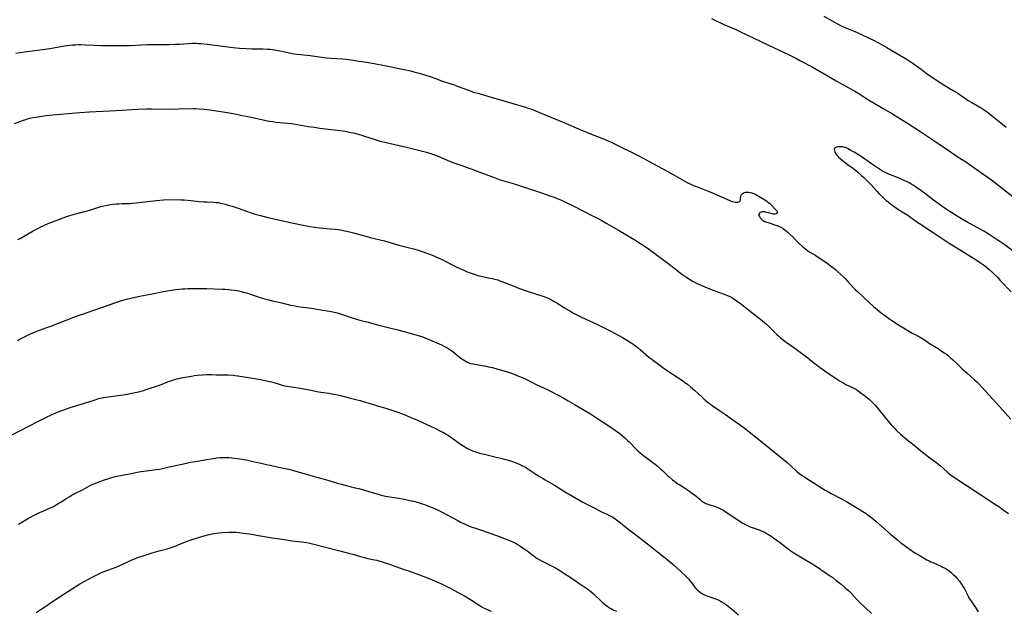
# Model space of a CAD drawing. Units: inches. Extents: x 2024477 to 2029871, y 178630 to 184102.
# Drawn here: x 2025307 to 2025621, y 179137 to 179326 of the extents above; entities that cross this region are included whole.
import ezdxf

# ---------------------------------------------------------------- set-up
doc = ezdxf.new("R2010")
doc.units = ezdxf.units.IN
doc.header["$MEASUREMENT"] = 0
doc.layers.add('c_26_T14S_R17E', color=97, linetype='Continuous')

msp = doc.modelspace()

# ---------------------------------------------------------------- linework, layer by layer
at = {"layer": 'c_26_T14S_R17E'}
for points in [[(2025527.53, 179326.25, 1104), (2025531.55, 179324.4, 1104), (2025535.12, 179322.87, 1104), (2025536.67, 179322.16, 1104), (2025541.11, 179320.04, 1104), (2025545.32, 179317.97, 1104), (2025549.41, 179316.06, 1104), (2025552.41, 179314.63, 1104), (2025554.75, 179313.47, 1104), (2025556.04, 179312.78, 1104), (2025559.69, 179310.8, 1104), (2025567.4, 179306.32, 1104), (2025571.42, 179304.14, 1104), (2025573.38, 179303.03, 1104), (2025574.59, 179302.3, 1104), (2025576.52, 179301.07, 1104), (2025577.77, 179300.31, 1104), (2025580.09, 179298.94, 1104), (2025582.6, 179297.42, 1104), (2025585.35, 179295.82, 1104), (2025588.23, 179294.02, 1104), (2025590.15, 179292.86, 1104), (2025591.98, 179291.72, 1104), (2025593.83, 179290.55, 1104), (2025599.22, 179286.94, 1104), (2025603.47, 179283.99, 1104), (2025606.07, 179282.25, 1104), (2025608.79, 179280.45, 1104), (2025612.4, 179277.99, 1104), (2025613.49, 179277.22, 1104), (2025616.96, 179274.71, 1104), (2025619.04, 179273.17, 1104), (2025620.4, 179272.14, 1104), (2025628.07, 179265.98, 1104)], [(2025563.43, 179327.02, 1102), (2025566.16, 179325.49, 1102), (2025567.81, 179324.59, 1102), (2025569.04, 179323.95, 1102), (2025569.73, 179323.61, 1102), (2025570.51, 179323.25, 1102), (2025571.21, 179322.96, 1102), (2025573.34, 179322.11, 1102), (2025574.14, 179321.77, 1102), (2025579.35, 179319.32, 1102), (2025580.92, 179318.51, 1102), (2025582.12, 179317.86, 1102), (2025583.54, 179317.06, 1102), (2025585.38, 179315.98, 1102), (2025587.75, 179314.57, 1102), (2025589.72, 179313.44, 1102), (2025590.75, 179312.81, 1102), (2025591.24, 179312.49, 1102), (2025592.01, 179311.96, 1102), (2025594.53, 179310.05, 1102), (2025596.17, 179308.87, 1102), (2025598.51, 179307.26, 1102), (2025600.93, 179305.65, 1102), (2025602.1, 179304.89, 1102), (2025603.5, 179304.01, 1102), (2025605.52, 179302.83, 1102), (2025606.23, 179302.4, 1102), (2025606.96, 179301.91, 1102), (2025608.4, 179300.91, 1102), (2025609.6, 179300.09, 1102), (2025610.73, 179299.41, 1102), (2025613.28, 179297.95, 1102), (2025614.05, 179297.49, 1102), (2025615.1, 179296.8, 1102), (2025616.03, 179296.14, 1102), (2025617.35, 179295.11, 1102), (2025620, 179292.91, 1102), (2025621.73, 179291.52, 1102)], [(2025305.45, 179315.25, 1106), (2025306.81, 179315.47, 1106), (2025308.16, 179315.65, 1106), (2025314.81, 179316.49, 1106), (2025316.86, 179316.82, 1106), (2025320.99, 179317.57, 1106), (2025321.74, 179317.68, 1106), (2025322.61, 179317.78, 1106), (2025323.49, 179317.86, 1106), (2025324.47, 179317.92, 1106), (2025325.4, 179317.94, 1106), (2025326.32, 179317.93, 1106), (2025327.57, 179317.89, 1106), (2025330.42, 179317.72, 1106), (2025332.81, 179317.64, 1106), (2025334.95, 179317.62, 1106), (2025339.41, 179317.61, 1106), (2025341.78, 179317.67, 1106), (2025345.59, 179317.89, 1106), (2025347.4, 179317.96, 1106), (2025349.43, 179318, 1106), (2025354.41, 179318, 1106), (2025356.27, 179318.04, 1106), (2025357.68, 179318.11, 1106), (2025360.43, 179318.32, 1106), (2025361.53, 179318.37, 1106), (2025362.99, 179318.36, 1106), (2025363.78, 179318.33, 1106), (2025364.51, 179318.28, 1106), (2025366.49, 179318.07, 1106), (2025374.86, 179317.03, 1106), (2025376.81, 179316.84, 1106), (2025379.09, 179316.68, 1106), (2025380.76, 179316.59, 1106), (2025382.09, 179316.57, 1106), (2025384.42, 179316.59, 1106), (2025385.79, 179316.54, 1106), (2025386.67, 179316.47, 1106), (2025387.37, 179316.39, 1106), (2025388.65, 179316.19, 1106), (2025392.8, 179315.31, 1106), (2025393.62, 179315.15, 1106), (2025395.13, 179314.91, 1106), (2025396.42, 179314.75, 1106), (2025399.38, 179314.44, 1106), (2025403.17, 179313.88, 1106), (2025404.68, 179313.7, 1106), (2025406.07, 179313.57, 1106), (2025409.72, 179313.36, 1106), (2025410.76, 179313.26, 1106), (2025412.37, 179313.07, 1106), (2025414.94, 179312.7, 1106), (2025417.55, 179312.29, 1106), (2025420.41, 179311.81, 1106), (2025422.66, 179311.39, 1106), (2025429.38, 179310.03, 1106), (2025431.47, 179309.54, 1106), (2025432.55, 179309.27, 1106), (2025434.22, 179308.81, 1106), (2025436.3, 179308.2, 1106), (2025437.76, 179307.72, 1106), (2025438.87, 179307.33, 1106), (2025441.39, 179306.39, 1106), (2025444, 179305.57, 1106), (2025445.17, 179305.17, 1106), (2025446.13, 179304.81, 1106), (2025448.99, 179303.68, 1106), (2025450.5, 179303.13, 1106), (2025451.57, 179302.8, 1106), (2025453.37, 179302.28, 1106), (2025456.46, 179301.33, 1106), (2025459.77, 179300.44, 1106), (2025460.9, 179300.12, 1106), (2025464.86, 179298.92, 1106), (2025467.81, 179298.07, 1106), (2025469.07, 179297.66, 1106), (2025469.84, 179297.38, 1106), (2025471.15, 179296.87, 1106), (2025474.44, 179295.48, 1106), (2025480.39, 179293.02, 1106), (2025485.83, 179290.68, 1106), (2025489.44, 179289.25, 1106), (2025492.51, 179288.08, 1106), (2025493.88, 179287.52, 1106), (2025494.56, 179287.22, 1106), (2025495.94, 179286.57, 1106), (2025498.51, 179285.29, 1106), (2025502, 179283.64, 1106), (2025503.14, 179283.07, 1106), (2025504.36, 179282.44, 1106), (2025510.22, 179279.25, 1106), (2025513.87, 179277.29, 1106), (2025515.15, 179276.57, 1106), (2025518.13, 179274.86, 1106), (2025518.82, 179274.47, 1106), (2025520.05, 179273.83, 1106), (2025521.15, 179273.3, 1106), (2025522.14, 179272.87, 1106), (2025523.27, 179272.41, 1106), (2025526.56, 179271.11, 1106), (2025527.88, 179270.57, 1106), (2025529.24, 179269.98, 1106), (2025531.48, 179268.97, 1106), (2025533.61, 179268.08, 1106), (2025534.18, 179267.88, 1106), (2025534.71, 179267.73, 1106), (2025535.12, 179267.64, 1106), (2025535.55, 179267.58, 1106), (2025535.95, 179267.58, 1106), (2025536.36, 179267.67, 1106), (2025536.63, 179267.86, 1106), (2025536.81, 179268.24, 1106), (2025536.89, 179269.12, 1106), (2025536.97, 179269.47, 1106), (2025537.1, 179269.82, 1106), (2025537.25, 179270.06, 1106), (2025537.43, 179270.29, 1106), (2025537.71, 179270.51, 1106), (2025538.03, 179270.67, 1106), (2025538.4, 179270.76, 1106), (2025538.81, 179270.79, 1106), (2025539.16, 179270.79, 1106), (2025539.53, 179270.76, 1106), (2025539.99, 179270.69, 1106), (2025540.46, 179270.57, 1106), (2025541.03, 179270.38, 1106), (2025541.58, 179270.14, 1106), (2025542.11, 179269.87, 1106), (2025542.82, 179269.46, 1106), (2025544.06, 179268.69, 1106), (2025545.11, 179268, 1106), (2025545.62, 179267.63, 1106), (2025546.07, 179267.28, 1106), (2025546.47, 179266.93, 1106), (2025546.77, 179266.63, 1106), (2025547.68, 179265.6, 1106), (2025548.34, 179264.92, 1106), (2025548.59, 179264.57, 1106), (2025548.64, 179264.18, 1106), (2025548.19, 179263.85, 1106), (2025547.76, 179263.81, 1106), (2025547.43, 179263.83, 1106), (2025547.08, 179263.88, 1106), (2025546.49, 179264, 1106), (2025545.22, 179264.35, 1106), (2025544.58, 179264.48, 1106), (2025544.17, 179264.51, 1106), (2025543.79, 179264.49, 1106), (2025543.46, 179264.43, 1106), (2025543.17, 179264.32, 1106), (2025542.86, 179264.08, 1106), (2025542.7, 179263.77, 1106), (2025542.72, 179263.4, 1106), (2025542.89, 179263, 1106), (2025543.13, 179262.62, 1106), (2025543.47, 179262.25, 1106), (2025543.79, 179261.98, 1106), (2025544.05, 179261.8, 1106), (2025544.63, 179261.49, 1106), (2025545.26, 179261.22, 1106), (2025546.32, 179260.86, 1106), (2025547.73, 179260.41, 1106), (2025548.51, 179260.14, 1106), (2025549.02, 179259.94, 1106), (2025549.74, 179259.59, 1106), (2025550.44, 179259.18, 1106), (2025550.99, 179258.81, 1106), (2025551.51, 179258.4, 1106), (2025552.02, 179257.98, 1106), (2025552.61, 179257.44, 1106), (2025553.54, 179256.5, 1106), (2025554.5, 179255.48, 1106), (2025555.56, 179254.44, 1106), (2025556.63, 179253.48, 1106), (2025557.71, 179252.57, 1106), (2025558.27, 179252.15, 1106), (2025559.03, 179251.65, 1106), (2025560.85, 179250.53, 1106), (2025563.89, 179248.56, 1106), (2025564.98, 179247.79, 1106), (2025565.6, 179247.33, 1106), (2025566.66, 179246.5, 1106), (2025567.31, 179245.97, 1106), (2025567.82, 179245.52, 1106), (2025568.83, 179244.6, 1106), (2025569.71, 179243.77, 1106), (2025570.24, 179243.23, 1106), (2025571.04, 179242.37, 1106), (2025572.85, 179240.37, 1106), (2025573.59, 179239.61, 1106), (2025574.17, 179239.05, 1106), (2025576.18, 179237.17, 1106), (2025579.36, 179234.26, 1106), (2025580.54, 179233.26, 1106), (2025581.77, 179232.28, 1106), (2025583.23, 179231.18, 1106), (2025584.51, 179230.27, 1106), (2025585.48, 179229.6, 1106), (2025586.94, 179228.65, 1106), (2025588.39, 179227.75, 1106), (2025590.82, 179226.29, 1106), (2025591.63, 179225.81, 1106), (2025592.38, 179225.42, 1106), (2025593.56, 179224.84, 1106), (2025594.17, 179224.52, 1106), (2025594.72, 179224.19, 1106), (2025595.25, 179223.84, 1106), (2025597.47, 179222.31, 1106), (2025598.11, 179221.92, 1106), (2025599.92, 179220.84, 1106), (2025600.81, 179220.27, 1106), (2025601.93, 179219.5, 1106), (2025602.6, 179219.02, 1106), (2025603.24, 179218.51, 1106), (2025603.91, 179217.94, 1106), (2025604.57, 179217.35, 1106), (2025606.1, 179215.88, 1106), (2025607.67, 179214.43, 1106), (2025609.21, 179212.97, 1106), (2025611.54, 179210.89, 1106), (2025612.28, 179210.19, 1106), (2025612.91, 179209.57, 1106), (2025613.82, 179208.62, 1106), (2025615.27, 179207.01, 1106), (2025617.3, 179204.83, 1106), (2025619.56, 179202.32, 1106), (2025623.14, 179198.25, 1106)], [(2025304.95, 179292.76, 1108), (2025307.51, 179293.71, 1108), (2025308.6, 179294.07, 1108), (2025309.19, 179294.23, 1108), (2025309.89, 179294.41, 1108), (2025310.83, 179294.62, 1108), (2025312.41, 179294.91, 1108), (2025314.32, 179295.21, 1108), (2025316.08, 179295.42, 1108), (2025323.35, 179296.09, 1108), (2025325.89, 179296.29, 1108), (2025328.96, 179296.48, 1108), (2025335.43, 179296.84, 1108), (2025339.4, 179297.02, 1108), (2025342.42, 179297.24, 1108), (2025344.34, 179297.34, 1108), (2025347.23, 179297.43, 1108), (2025348.77, 179297.45, 1108), (2025356.48, 179297.37, 1108), (2025357.4, 179297.38, 1108), (2025362.13, 179297.5, 1108), (2025362.84, 179297.5, 1108), (2025363.92, 179297.46, 1108), (2025365.56, 179297.31, 1108), (2025367.47, 179297.08, 1108), (2025369.4, 179296.81, 1108), (2025371.64, 179296.44, 1108), (2025374.83, 179295.9, 1108), (2025376.79, 179295.52, 1108), (2025380.04, 179294.83, 1108), (2025384.42, 179293.88, 1108), (2025385.72, 179293.62, 1108), (2025386.58, 179293.47, 1108), (2025387.44, 179293.34, 1108), (2025388.5, 179293.21, 1108), (2025392.22, 179292.84, 1108), (2025393.39, 179292.7, 1108), (2025394.11, 179292.6, 1108), (2025398.79, 179291.83, 1108), (2025400.67, 179291.54, 1108), (2025402.48, 179291.29, 1108), (2025407.13, 179290.73, 1108), (2025409.85, 179290.37, 1108), (2025410.59, 179290.26, 1108), (2025411.96, 179290.01, 1108), (2025413.73, 179289.63, 1108), (2025414.36, 179289.47, 1108), (2025415.49, 179289.15, 1108), (2025416.79, 179288.74, 1108), (2025419.82, 179287.73, 1108), (2025420.48, 179287.53, 1108), (2025421.5, 179287.24, 1108), (2025424.06, 179286.62, 1108), (2025430.2, 179285.18, 1108), (2025434.43, 179284.17, 1108), (2025436.12, 179283.73, 1108), (2025437.64, 179283.28, 1108), (2025439.12, 179282.77, 1108), (2025439.98, 179282.44, 1108), (2025441.2, 179281.93, 1108), (2025443.86, 179280.76, 1108), (2025445.31, 179280.18, 1108), (2025447.2, 179279.5, 1108), (2025449.91, 179278.59, 1108), (2025450.88, 179278.25, 1108), (2025452.75, 179277.54, 1108), (2025456.5, 179276.1, 1108), (2025458.52, 179275.34, 1108), (2025460.14, 179274.8, 1108), (2025462.37, 179274.13, 1108), (2025463.91, 179273.65, 1108), (2025473.61, 179270.48, 1108), (2025476, 179269.67, 1108), (2025477.38, 179269.17, 1108), (2025478.87, 179268.57, 1108), (2025479.63, 179268.25, 1108), (2025481.39, 179267.43, 1108), (2025483.42, 179266.42, 1108), (2025486.87, 179264.66, 1108), (2025489.4, 179263.4, 1108), (2025490.91, 179262.63, 1108), (2025492.39, 179261.83, 1108), (2025494.16, 179260.83, 1108), (2025498.41, 179258.34, 1108), (2025500.47, 179257.18, 1108), (2025501.87, 179256.36, 1108), (2025503.05, 179255.63, 1108), (2025504.4, 179254.76, 1108), (2025505.39, 179254.11, 1108), (2025506.69, 179253.22, 1108), (2025507.73, 179252.47, 1108), (2025514.01, 179247.86, 1108), (2025515.44, 179246.75, 1108), (2025517.19, 179245.35, 1108), (2025518.09, 179244.67, 1108), (2025518.77, 179244.17, 1108), (2025519.74, 179243.51, 1108), (2025520.86, 179242.79, 1108), (2025521.55, 179242.39, 1108), (2025522.53, 179241.86, 1108), (2025523.04, 179241.61, 1108), (2025524.17, 179241.09, 1108), (2025525.41, 179240.57, 1108), (2025527.79, 179239.63, 1108), (2025531.35, 179238.36, 1108), (2025532.36, 179237.95, 1108), (2025533.19, 179237.57, 1108), (2025534.24, 179237.02, 1108), (2025535.29, 179236.36, 1108), (2025536.08, 179235.82, 1108), (2025536.73, 179235.36, 1108), (2025537.8, 179234.55, 1108), (2025540.57, 179232.3, 1108), (2025542.83, 179230.57, 1108), (2025543.88, 179229.73, 1108), (2025544.48, 179229.21, 1108), (2025545.1, 179228.64, 1108), (2025548.46, 179225.35, 1108), (2025549.04, 179224.82, 1108), (2025549.61, 179224.33, 1108), (2025550.15, 179223.89, 1108), (2025551.42, 179222.94, 1108), (2025554.21, 179220.94, 1108), (2025556.77, 179219.08, 1108), (2025558.33, 179217.86, 1108), (2025560.26, 179216.3, 1108), (2025560.97, 179215.75, 1108), (2025562.12, 179214.92, 1108), (2025566.89, 179211.61, 1108), (2025568.02, 179210.85, 1108), (2025568.67, 179210.44, 1108), (2025569.86, 179209.76, 1108), (2025570.53, 179209.41, 1108), (2025572.62, 179208.4, 1108), (2025573.23, 179208.08, 1108), (2025574.01, 179207.62, 1108), (2025574.46, 179207.32, 1108), (2025575.3, 179206.72, 1108), (2025576.47, 179205.82, 1108), (2025577.37, 179205.1, 1108), (2025578.01, 179204.56, 1108), (2025578.62, 179204, 1108), (2025579.22, 179203.41, 1108), (2025579.81, 179202.78, 1108), (2025580.79, 179201.65, 1108), (2025583.07, 179198.82, 1108), (2025584.99, 179196.54, 1108), (2025585.56, 179195.9, 1108), (2025586.09, 179195.33, 1108), (2025586.71, 179194.7, 1108), (2025587.93, 179193.53, 1108), (2025588.53, 179192.98, 1108), (2025589.29, 179192.32, 1108), (2025589.92, 179191.81, 1108), (2025592.25, 179189.97, 1108), (2025594.45, 179188.18, 1108), (2025596.9, 179186.26, 1108), (2025599.63, 179184.21, 1108), (2025600.66, 179183.4, 1108), (2025601.71, 179182.51, 1108), (2025602.95, 179181.42, 1108), (2025603.85, 179180.66, 1108), (2025604.86, 179179.91, 1108), (2025608.92, 179177.18, 1108), (2025618.28, 179171.08, 1108), (2025619.32, 179170.38, 1108), (2025620.74, 179169.36, 1108), (2025622.39, 179168.13, 1108)], [(2025623.82, 179252.11, 1104), (2025620.63, 179254.39, 1104), (2025619.71, 179255.04, 1104), (2025618.84, 179255.61, 1104), (2025615.91, 179257.53, 1104), (2025615.13, 179258.02, 1104), (2025614.51, 179258.37, 1104), (2025611.3, 179260.12, 1104), (2025609.47, 179261.17, 1104), (2025607.41, 179262.29, 1104), (2025606.03, 179263.11, 1104), (2025603.44, 179264.75, 1104), (2025602.16, 179265.6, 1104), (2025601.16, 179266.3, 1104), (2025598.49, 179268.25, 1104), (2025595.59, 179270.45, 1104), (2025594.4, 179271.32, 1104), (2025592.74, 179272.5, 1104), (2025592.15, 179272.91, 1104), (2025591.59, 179273.26, 1104), (2025590.73, 179273.75, 1104), (2025590.26, 179273.99, 1104), (2025588.92, 179274.63, 1104), (2025587.51, 179275.24, 1104), (2025584.45, 179276.45, 1104), (2025583.74, 179276.75, 1104), (2025583.05, 179277.06, 1104), (2025582.57, 179277.31, 1104), (2025581.87, 179277.7, 1104), (2025581.2, 179278.12, 1104), (2025578.7, 179279.9, 1104), (2025575.33, 179282.16, 1104), (2025573.14, 179283.56, 1104), (2025572.13, 179284.17, 1104), (2025571.59, 179284.47, 1104), (2025571.05, 179284.74, 1104), (2025570.33, 179285.03, 1104), (2025570.02, 179285.12, 1104), (2025569.53, 179285.24, 1104), (2025568.98, 179285.31, 1104), (2025568.46, 179285.33, 1104), (2025567.87, 179285.28, 1104), (2025567.45, 179285.19, 1104), (2025567.06, 179285, 1104), (2025566.83, 179284.72, 1104), (2025566.78, 179284.39, 1104), (2025566.85, 179284, 1104), (2025567.01, 179283.56, 1104), (2025567.26, 179283.09, 1104), (2025567.56, 179282.66, 1104), (2025567.79, 179282.38, 1104), (2025568.15, 179282.01, 1104), (2025568.63, 179281.58, 1104), (2025569.15, 179281.14, 1104), (2025570.36, 179280.16, 1104), (2025571.35, 179279.43, 1104), (2025572.62, 179278.53, 1104), (2025573.72, 179277.69, 1104), (2025574.3, 179277.21, 1104), (2025575.48, 179276.18, 1104), (2025576.24, 179275.49, 1104), (2025577.45, 179274.31, 1104), (2025578.55, 179273.14, 1104), (2025580.35, 179271.15, 1104), (2025581.16, 179270.29, 1104), (2025582.51, 179268.97, 1104), (2025583.39, 179268.19, 1104), (2025583.86, 179267.79, 1104), (2025584.34, 179267.4, 1104), (2025585.09, 179266.84, 1104), (2025587.12, 179265.42, 1104), (2025588.48, 179264.52, 1104), (2025590.57, 179263.21, 1104), (2025591.28, 179262.72, 1104), (2025593.15, 179261.36, 1104), (2025594.01, 179260.77, 1104), (2025598.74, 179257.68, 1104), (2025602.21, 179255.33, 1104), (2025603.49, 179254.51, 1104), (2025607.34, 179252.19, 1104), (2025611.3, 179249.71, 1104), (2025612.42, 179248.98, 1104), (2025613.51, 179248.25, 1104), (2025614.12, 179247.82, 1104), (2025614.74, 179247.35, 1104), (2025615.35, 179246.87, 1104), (2025616.26, 179246.11, 1104), (2025617.37, 179245.11, 1104), (2025617.88, 179244.62, 1104), (2025618.87, 179243.63, 1104), (2025619.82, 179242.64, 1104), (2025623.27, 179239.02, 1104)], [(2025306.09, 179255.64, 1110), (2025306.75, 179255.98, 1110), (2025307.34, 179256.32, 1110), (2025309.7, 179257.75, 1110), (2025310.91, 179258.42, 1110), (2025312.43, 179259.22, 1110), (2025313.63, 179259.82, 1110), (2025314.15, 179260.06, 1110), (2025315.78, 179260.75, 1110), (2025321.42, 179262.89, 1110), (2025322.32, 179263.21, 1110), (2025323.73, 179263.69, 1110), (2025324.49, 179263.92, 1110), (2025325.37, 179264.15, 1110), (2025327.37, 179264.64, 1110), (2025328.6, 179264.97, 1110), (2025330.33, 179265.48, 1110), (2025332.6, 179266.19, 1110), (2025333.5, 179266.44, 1110), (2025334.71, 179266.7, 1110), (2025335.56, 179266.85, 1110), (2025336.6, 179266.99, 1110), (2025337.48, 179267.07, 1110), (2025338.35, 179267.13, 1110), (2025339.39, 179267.18, 1110), (2025342.07, 179267.23, 1110), (2025342.71, 179267.26, 1110), (2025343.88, 179267.38, 1110), (2025348.42, 179267.98, 1110), (2025350.29, 179268.18, 1110), (2025351.42, 179268.27, 1110), (2025352.6, 179268.32, 1110), (2025356.76, 179268.42, 1110), (2025358.06, 179268.39, 1110), (2025359.19, 179268.32, 1110), (2025361.4, 179268.13, 1110), (2025363.94, 179267.87, 1110), (2025365.43, 179267.74, 1110), (2025366.4, 179267.69, 1110), (2025368.67, 179267.61, 1110), (2025369.39, 179267.55, 1110), (2025370.05, 179267.46, 1110), (2025370.75, 179267.34, 1110), (2025371.45, 179267.19, 1110), (2025372.4, 179266.95, 1110), (2025373.23, 179266.71, 1110), (2025374.54, 179266.3, 1110), (2025376.78, 179265.54, 1110), (2025380.25, 179264.32, 1110), (2025381.46, 179263.92, 1110), (2025383.55, 179263.32, 1110), (2025385.93, 179262.72, 1110), (2025387.43, 179262.37, 1110), (2025393.54, 179261.06, 1110), (2025398.25, 179260.07, 1110), (2025399.44, 179259.84, 1110), (2025400.76, 179259.63, 1110), (2025402.43, 179259.43, 1110), (2025405.91, 179259.14, 1110), (2025407.41, 179258.99, 1110), (2025408.38, 179258.86, 1110), (2025409.15, 179258.73, 1110), (2025410.52, 179258.46, 1110), (2025411.98, 179258.12, 1110), (2025413.27, 179257.8, 1110), (2025416.79, 179256.82, 1110), (2025418.55, 179256.36, 1110), (2025423.12, 179255.23, 1110), (2025427.74, 179253.92, 1110), (2025429.46, 179253.46, 1110), (2025432.38, 179252.71, 1110), (2025433.61, 179252.35, 1110), (2025435.13, 179251.86, 1110), (2025436.63, 179251.34, 1110), (2025437.84, 179250.89, 1110), (2025438.95, 179250.44, 1110), (2025439.53, 179250.19, 1110), (2025440.28, 179249.85, 1110), (2025441.52, 179249.25, 1110), (2025444.94, 179247.5, 1110), (2025446.25, 179246.86, 1110), (2025448.68, 179245.75, 1110), (2025449.53, 179245.38, 1110), (2025450.51, 179245, 1110), (2025451.74, 179244.59, 1110), (2025452.96, 179244.24, 1110), (2025454.07, 179243.97, 1110), (2025456.38, 179243.49, 1110), (2025457.56, 179243.23, 1110), (2025458.37, 179243.03, 1110), (2025459.32, 179242.76, 1110), (2025459.99, 179242.53, 1110), (2025460.66, 179242.28, 1110), (2025464.73, 179240.65, 1110), (2025466.3, 179240.06, 1110), (2025468.44, 179239.33, 1110), (2025471.42, 179238.38, 1110), (2025473.07, 179237.83, 1110), (2025474.33, 179237.37, 1110), (2025475.4, 179236.92, 1110), (2025476.04, 179236.62, 1110), (2025476.66, 179236.3, 1110), (2025477.35, 179235.92, 1110), (2025478.51, 179235.24, 1110), (2025480.47, 179234.01, 1110), (2025482.86, 179232.57, 1110), (2025483.52, 179232.19, 1110), (2025484.55, 179231.63, 1110), (2025486.09, 179230.87, 1110), (2025491.14, 179228.56, 1110), (2025493.49, 179227.41, 1110), (2025495.43, 179226.42, 1110), (2025497.78, 179225.17, 1110), (2025499.12, 179224.43, 1110), (2025500.73, 179223.47, 1110), (2025501.97, 179222.69, 1110), (2025502.49, 179222.33, 1110), (2025503.01, 179221.97, 1110), (2025503.71, 179221.44, 1110), (2025504.81, 179220.53, 1110), (2025507.5, 179218.22, 1110), (2025508.58, 179217.36, 1110), (2025510.29, 179216.06, 1110), (2025512.04, 179214.81, 1110), (2025513.44, 179213.85, 1110), (2025515, 179212.8, 1110), (2025517.46, 179211.18, 1110), (2025518.28, 179210.62, 1110), (2025519.09, 179210.04, 1110), (2025519.88, 179209.44, 1110), (2025520.89, 179208.64, 1110), (2025522.28, 179207.48, 1110), (2025523.43, 179206.42, 1110), (2025524.68, 179205.22, 1110), (2025525.56, 179204.41, 1110), (2025526.59, 179203.55, 1110), (2025527.24, 179203.06, 1110), (2025527.84, 179202.64, 1110), (2025530.12, 179201.12, 1110), (2025532.01, 179199.83, 1110), (2025537.3, 179196.05, 1110), (2025537.89, 179195.6, 1110), (2025546.03, 179189.11, 1110), (2025549.39, 179186.37, 1110), (2025551.73, 179184.42, 1110), (2025552.78, 179183.52, 1110), (2025554.99, 179181.53, 1110), (2025555.66, 179180.96, 1110), (2025556.33, 179180.45, 1110), (2025557.02, 179179.97, 1110), (2025557.73, 179179.51, 1110), (2025563.87, 179175.67, 1110), (2025564.49, 179175.3, 1110), (2025565.82, 179174.56, 1110), (2025569.1, 179172.83, 1110), (2025571.06, 179171.75, 1110), (2025574.79, 179169.51, 1110), (2025575.89, 179168.81, 1110), (2025576.93, 179168.12, 1110), (2025577.65, 179167.61, 1110), (2025578.37, 179167.09, 1110), (2025579.34, 179166.32, 1110), (2025580.01, 179165.76, 1110), (2025584.78, 179161.55, 1110), (2025585.5, 179160.94, 1110), (2025587.02, 179159.71, 1110), (2025588.09, 179158.85, 1110), (2025589.14, 179158.06, 1110), (2025590.69, 179156.9, 1110), (2025591.75, 179156.16, 1110), (2025592.56, 179155.63, 1110), (2025593.9, 179154.81, 1110), (2025595.24, 179154.02, 1110), (2025596.33, 179153.41, 1110), (2025597.09, 179153.01, 1110), (2025597.6, 179152.77, 1110), (2025598.53, 179152.36, 1110), (2025599.87, 179151.81, 1110), (2025600.92, 179151.33, 1110), (2025601.46, 179151.07, 1110), (2025602.17, 179150.67, 1110), (2025602.86, 179150.24, 1110), (2025603.19, 179150.02, 1110), (2025603.46, 179149.82, 1110), (2025604.19, 179149.23, 1110), (2025604.88, 179148.6, 1110), (2025605.25, 179148.23, 1110), (2025605.95, 179147.49, 1110), (2025606.74, 179146.56, 1110), (2025607.15, 179146.03, 1110), (2025607.55, 179145.48, 1110), (2025607.99, 179144.78, 1110), (2025608.39, 179144.07, 1110), (2025609.4, 179141.96, 1110), (2025609.63, 179141.54, 1110), (2025609.92, 179141.05, 1110), (2025610.28, 179140.51, 1110), (2025611.17, 179139.23, 1110), (2025612.1, 179137.84, 1110), (2025612.78, 179136.8, 1110)], [(2025305.96, 179223.43, 1112), (2025307.35, 179224.16, 1112), (2025310.11, 179225.52, 1112), (2025311.35, 179226.09, 1112), (2025311.93, 179226.34, 1112), (2025313.02, 179226.77, 1112), (2025315.34, 179227.56, 1112), (2025316.62, 179228.03, 1112), (2025321.44, 179229.97, 1112), (2025324.42, 179231.09, 1112), (2025326.66, 179231.87, 1112), (2025330.35, 179233.11, 1112), (2025333.7, 179234.32, 1112), (2025338.83, 179236.06, 1112), (2025340.04, 179236.42, 1112), (2025340.75, 179236.6, 1112), (2025342.17, 179236.94, 1112), (2025345.41, 179237.65, 1112), (2025348.4, 179238.26, 1112), (2025352.55, 179239.07, 1112), (2025354.42, 179239.41, 1112), (2025356.46, 179239.71, 1112), (2025357.62, 179239.84, 1112), (2025358.52, 179239.92, 1112), (2025359.42, 179239.97, 1112), (2025360.49, 179240.01, 1112), (2025363.19, 179240.03, 1112), (2025366.41, 179240, 1112), (2025371.44, 179239.87, 1112), (2025372.25, 179239.83, 1112), (2025373.37, 179239.75, 1112), (2025374.14, 179239.66, 1112), (2025375.38, 179239.48, 1112), (2025376.05, 179239.35, 1112), (2025377.38, 179239.06, 1112), (2025378.37, 179238.81, 1112), (2025379.03, 179238.62, 1112), (2025380.84, 179238.06, 1112), (2025384.1, 179236.98, 1112), (2025385.81, 179236.5, 1112), (2025387.42, 179236.1, 1112), (2025390.36, 179235.41, 1112), (2025393.12, 179234.75, 1112), (2025394.58, 179234.47, 1112), (2025395.48, 179234.33, 1112), (2025399.75, 179233.74, 1112), (2025403.47, 179233.14, 1112), (2025404.84, 179232.91, 1112), (2025406.12, 179232.66, 1112), (2025407.64, 179232.33, 1112), (2025408.34, 179232.15, 1112), (2025409.27, 179231.88, 1112), (2025409.97, 179231.66, 1112), (2025412.84, 179230.66, 1112), (2025414.53, 179230.12, 1112), (2025415.23, 179229.93, 1112), (2025417.94, 179229.27, 1112), (2025421.29, 179228.32, 1112), (2025423.09, 179227.87, 1112), (2025425.64, 179227.27, 1112), (2025427.13, 179226.9, 1112), (2025432.4, 179225.49, 1112), (2025433.95, 179225.04, 1112), (2025435.06, 179224.67, 1112), (2025435.82, 179224.38, 1112), (2025439.87, 179222.69, 1112), (2025441.38, 179222.02, 1112), (2025442.11, 179221.66, 1112), (2025442.72, 179221.34, 1112), (2025443.74, 179220.74, 1112), (2025444.65, 179220.14, 1112), (2025445.6, 179219.42, 1112), (2025447.15, 179218.14, 1112), (2025447.58, 179217.81, 1112), (2025448.34, 179217.27, 1112), (2025448.87, 179216.94, 1112), (2025449.41, 179216.64, 1112), (2025450.09, 179216.32, 1112), (2025450.64, 179216.12, 1112), (2025451.33, 179215.94, 1112), (2025451.95, 179215.82, 1112), (2025454.33, 179215.47, 1112), (2025455.63, 179215.22, 1112), (2025456.38, 179215.07, 1112), (2025457.67, 179214.76, 1112), (2025459.38, 179214.31, 1112), (2025462.04, 179213.5, 1112), (2025463.05, 179213.16, 1112), (2025464.81, 179212.55, 1112), (2025465.99, 179212.09, 1112), (2025466.62, 179211.83, 1112), (2025467.65, 179211.38, 1112), (2025468.34, 179211.06, 1112), (2025469.54, 179210.46, 1112), (2025471.55, 179209.41, 1112), (2025475.07, 179207.74, 1112), (2025479, 179205.71, 1112), (2025480.38, 179204.98, 1112), (2025481.82, 179204.17, 1112), (2025484.09, 179202.87, 1112), (2025486.88, 179201.22, 1112), (2025488.97, 179199.96, 1112), (2025491.85, 179198.13, 1112), (2025495.75, 179195.51, 1112), (2025496.9, 179194.71, 1112), (2025498.29, 179193.69, 1112), (2025499.21, 179192.96, 1112), (2025499.79, 179192.46, 1112), (2025500.78, 179191.54, 1112), (2025501.25, 179191.06, 1112), (2025503.31, 179188.88, 1112), (2025504.18, 179188.05, 1112), (2025504.65, 179187.63, 1112), (2025505.3, 179187.09, 1112), (2025505.86, 179186.66, 1112), (2025508.81, 179184.51, 1112), (2025509.54, 179183.94, 1112), (2025510.25, 179183.36, 1112), (2025511.34, 179182.4, 1112), (2025512.01, 179181.78, 1112), (2025513.62, 179180.22, 1112), (2025514.12, 179179.77, 1112), (2025515.15, 179178.91, 1112), (2025515.87, 179178.36, 1112), (2025516.84, 179177.67, 1112), (2025517.42, 179177.29, 1112), (2025519.29, 179176.14, 1112), (2025519.94, 179175.71, 1112), (2025521.12, 179174.89, 1112), (2025522.16, 179174.09, 1112), (2025523.81, 179172.71, 1112), (2025524.42, 179172.24, 1112), (2025525.04, 179171.8, 1112), (2025525.39, 179171.6, 1112), (2025525.76, 179171.4, 1112), (2025526.36, 179171.15, 1112), (2025527, 179170.95, 1112), (2025528.42, 179170.54, 1112), (2025529.04, 179170.32, 1112), (2025529.65, 179170.07, 1112), (2025530.26, 179169.8, 1112), (2025531.15, 179169.33, 1112), (2025531.63, 179169.04, 1112), (2025534.35, 179167.26, 1112), (2025537.03, 179165.43, 1112), (2025537.6, 179165.08, 1112), (2025538.42, 179164.63, 1112), (2025539.25, 179164.22, 1112), (2025539.88, 179163.94, 1112), (2025540.53, 179163.69, 1112), (2025542.78, 179162.93, 1112), (2025543.25, 179162.76, 1112), (2025543.96, 179162.46, 1112), (2025544.58, 179162.16, 1112), (2025545.18, 179161.83, 1112), (2025545.82, 179161.45, 1112), (2025546.92, 179160.72, 1112), (2025548.66, 179159.47, 1112), (2025549.3, 179158.99, 1112), (2025552.04, 179156.86, 1112), (2025552.61, 179156.45, 1112), (2025553.21, 179156.03, 1112), (2025553.83, 179155.64, 1112), (2025554.96, 179154.95, 1112), (2025557.6, 179153.42, 1112), (2025559.37, 179152.35, 1112), (2025561.38, 179151.05, 1112), (2025564.97, 179148.62, 1112), (2025566.29, 179147.68, 1112), (2025567.43, 179146.81, 1112), (2025569, 179145.56, 1112), (2025570.3, 179144.46, 1112), (2025571.41, 179143.42, 1112), (2025572.03, 179142.8, 1112), (2025574.02, 179140.71, 1112), (2025574.99, 179139.74, 1112), (2025578.72, 179136.19, 1112)], [(2025304.19, 179193.32, 1114), (2025306.9, 179194.7, 1114), (2025312.43, 179197.55, 1114), (2025315.4, 179199.03, 1114), (2025316.83, 179199.71, 1114), (2025318.45, 179200.43, 1114), (2025319.5, 179200.85, 1114), (2025321.1, 179201.44, 1114), (2025322.75, 179201.98, 1114), (2025327.36, 179203.42, 1114), (2025330.42, 179204.41, 1114), (2025331.64, 179204.78, 1114), (2025332.4, 179204.97, 1114), (2025333.47, 179205.21, 1114), (2025334.15, 179205.33, 1114), (2025338.07, 179205.86, 1114), (2025340.45, 179206.21, 1114), (2025341.51, 179206.38, 1114), (2025343, 179206.68, 1114), (2025344.59, 179207.06, 1114), (2025345.39, 179207.27, 1114), (2025346.14, 179207.49, 1114), (2025347.65, 179207.95, 1114), (2025350.62, 179208.93, 1114), (2025352.17, 179209.5, 1114), (2025354.18, 179210.3, 1114), (2025355.23, 179210.68, 1114), (2025355.82, 179210.87, 1114), (2025356.94, 179211.19, 1114), (2025358.18, 179211.48, 1114), (2025358.89, 179211.62, 1114), (2025361.52, 179212.07, 1114), (2025362.51, 179212.22, 1114), (2025363.43, 179212.33, 1114), (2025364.94, 179212.46, 1114), (2025366.41, 179212.52, 1114), (2025367.86, 179212.53, 1114), (2025369.41, 179212.51, 1114), (2025371.68, 179212.47, 1114), (2025373.15, 179212.43, 1114), (2025374.78, 179212.32, 1114), (2025375.37, 179212.26, 1114), (2025376.31, 179212.14, 1114), (2025379.7, 179211.57, 1114), (2025383.52, 179210.96, 1114), (2025385.03, 179210.68, 1114), (2025386.38, 179210.37, 1114), (2025387.04, 179210.2, 1114), (2025387.78, 179209.99, 1114), (2025389.54, 179209.44, 1114), (2025390.5, 179209.17, 1114), (2025391.21, 179209, 1114), (2025392.02, 179208.83, 1114), (2025393.43, 179208.59, 1114), (2025396.37, 179208.19, 1114), (2025397.43, 179207.99, 1114), (2025400.18, 179207.41, 1114), (2025401.41, 179207.18, 1114), (2025402.78, 179206.95, 1114), (2025405.39, 179206.57, 1114), (2025406.88, 179206.31, 1114), (2025407.62, 179206.16, 1114), (2025409.11, 179205.81, 1114), (2025411.47, 179205.2, 1114), (2025414.38, 179204.53, 1114), (2025415.43, 179204.25, 1114), (2025418.15, 179203.46, 1114), (2025421.65, 179202.39, 1114), (2025423.9, 179201.66, 1114), (2025427.74, 179200.38, 1114), (2025429.35, 179199.8, 1114), (2025429.97, 179199.56, 1114), (2025431.61, 179198.88, 1114), (2025432.69, 179198.41, 1114), (2025437.87, 179196.04, 1114), (2025439.67, 179195.19, 1114), (2025440.87, 179194.61, 1114), (2025441.98, 179194.04, 1114), (2025442.88, 179193.54, 1114), (2025443.56, 179193.13, 1114), (2025444.7, 179192.38, 1114), (2025447.47, 179190.34, 1114), (2025448.51, 179189.63, 1114), (2025449.4, 179189.08, 1114), (2025449.88, 179188.82, 1114), (2025450.61, 179188.46, 1114), (2025451.27, 179188.18, 1114), (2025451.95, 179187.93, 1114), (2025452.74, 179187.68, 1114), (2025453.95, 179187.34, 1114), (2025455.04, 179187.07, 1114), (2025458.37, 179186.32, 1114), (2025460.28, 179185.87, 1114), (2025461.06, 179185.67, 1114), (2025462.37, 179185.3, 1114), (2025464.01, 179184.75, 1114), (2025465.36, 179184.24, 1114), (2025466.16, 179183.91, 1114), (2025467.41, 179183.33, 1114), (2025468.19, 179182.92, 1114), (2025468.92, 179182.48, 1114), (2025471.77, 179180.57, 1114), (2025472.86, 179179.86, 1114), (2025473.6, 179179.41, 1114), (2025474.48, 179178.89, 1114), (2025477.48, 179177.18, 1114), (2025481.15, 179174.93, 1114), (2025486.49, 179171.83, 1114), (2025487.3, 179171.38, 1114), (2025490.07, 179169.95, 1114), (2025492.22, 179168.82, 1114), (2025492.95, 179168.47, 1114), (2025494.34, 179167.85, 1114), (2025495.23, 179167.42, 1114), (2025496.03, 179166.96, 1114), (2025496.81, 179166.46, 1114), (2025497.67, 179165.87, 1114), (2025498.51, 179165.23, 1114), (2025500.87, 179163.29, 1114), (2025501.75, 179162.59, 1114), (2025504.3, 179160.74, 1114), (2025505.27, 179159.99, 1114), (2025510.2, 179155.99, 1114), (2025511.94, 179154.65, 1114), (2025513.34, 179153.54, 1114), (2025515.22, 179151.95, 1114), (2025517.81, 179149.65, 1114), (2025518.37, 179149.13, 1114), (2025519.28, 179148.24, 1114), (2025520.21, 179147.27, 1114), (2025520.87, 179146.49, 1114), (2025521.16, 179146.12, 1114), (2025522.08, 179144.87, 1114), (2025522.57, 179144.26, 1114), (2025523.02, 179143.77, 1114), (2025523.52, 179143.32, 1114), (2025524.05, 179142.93, 1114), (2025524.69, 179142.54, 1114), (2025525.14, 179142.31, 1114), (2025525.6, 179142.09, 1114), (2025526.74, 179141.63, 1114), (2025529.18, 179140.76, 1114), (2025529.93, 179140.46, 1114), (2025530.66, 179140.11, 1114), (2025531.04, 179139.9, 1114), (2025531.72, 179139.47, 1114), (2025532.37, 179139, 1114), (2025532.94, 179138.55, 1114), (2025533.98, 179137.69, 1114), (2025536.16, 179135.78, 1114)], [(2025306.29, 179164.72, 1116), (2025309.49, 179166.67, 1116), (2025310.33, 179167.15, 1116), (2025311.02, 179167.53, 1116), (2025311.72, 179167.88, 1116), (2025312.52, 179168.25, 1116), (2025314.6, 179169.12, 1116), (2025315.97, 179169.73, 1116), (2025317.44, 179170.45, 1116), (2025318.28, 179170.9, 1116), (2025319.19, 179171.43, 1116), (2025319.8, 179171.81, 1116), (2025321.49, 179172.92, 1116), (2025322.65, 179173.64, 1116), (2025323.13, 179173.93, 1116), (2025324.06, 179174.44, 1116), (2025326.74, 179175.77, 1116), (2025328.99, 179176.97, 1116), (2025330.02, 179177.49, 1116), (2025331.48, 179178.12, 1116), (2025332.19, 179178.4, 1116), (2025333.46, 179178.86, 1116), (2025335.13, 179179.39, 1116), (2025336.41, 179179.75, 1116), (2025337.71, 179180.08, 1116), (2025339.41, 179180.44, 1116), (2025341.86, 179180.89, 1116), (2025344.19, 179181.34, 1116), (2025345.44, 179181.57, 1116), (2025347.19, 179181.83, 1116), (2025350.19, 179182.2, 1116), (2025351.33, 179182.37, 1116), (2025352.25, 179182.56, 1116), (2025354.37, 179183.09, 1116), (2025355.42, 179183.34, 1116), (2025359.95, 179184.3, 1116), (2025361.15, 179184.54, 1116), (2025362.71, 179184.81, 1116), (2025365.8, 179185.29, 1116), (2025368.48, 179185.78, 1116), (2025369.13, 179185.88, 1116), (2025369.58, 179185.94, 1116), (2025370.54, 179186.02, 1116), (2025371.51, 179186.06, 1116), (2025372.42, 179186.07, 1116), (2025373.45, 179186.04, 1116), (2025374.4, 179185.99, 1116), (2025375.4, 179185.89, 1116), (2025376.17, 179185.79, 1116), (2025376.95, 179185.66, 1116), (2025378.95, 179185.27, 1116), (2025380.82, 179184.88, 1116), (2025386.52, 179183.6, 1116), (2025390.89, 179182.68, 1116), (2025392.65, 179182.29, 1116), (2025393.36, 179182.11, 1116), (2025394.79, 179181.72, 1116), (2025400.4, 179180.05, 1116), (2025401.84, 179179.66, 1116), (2025404.33, 179179, 1116), (2025405.35, 179178.71, 1116), (2025408.46, 179177.75, 1116), (2025409.39, 179177.49, 1116), (2025410.58, 179177.17, 1116), (2025413.82, 179176.41, 1116), (2025414.91, 179176.12, 1116), (2025419.23, 179174.84, 1116), (2025421.14, 179174.3, 1116), (2025422.04, 179174.07, 1116), (2025423.46, 179173.75, 1116), (2025424.14, 179173.62, 1116), (2025426.94, 179173.14, 1116), (2025429.42, 179172.7, 1116), (2025430.74, 179172.44, 1116), (2025432.4, 179172.08, 1116), (2025434.04, 179171.66, 1116), (2025434.89, 179171.41, 1116), (2025435.57, 179171.18, 1116), (2025436.81, 179170.71, 1116), (2025439.09, 179169.75, 1116), (2025440.28, 179169.21, 1116), (2025441.35, 179168.71, 1116), (2025443.12, 179167.79, 1116), (2025446.32, 179166.04, 1116), (2025447.45, 179165.44, 1116), (2025448.67, 179164.83, 1116), (2025449.54, 179164.44, 1116), (2025450.53, 179164.03, 1116), (2025451.14, 179163.81, 1116), (2025452.22, 179163.45, 1116), (2025454.18, 179162.83, 1116), (2025455.64, 179162.35, 1116), (2025457.1, 179161.82, 1116), (2025460.07, 179160.71, 1116), (2025461.39, 179160.2, 1116), (2025462.89, 179159.6, 1116), (2025463.6, 179159.29, 1116), (2025464.3, 179158.97, 1116), (2025465.26, 179158.48, 1116), (2025466, 179158.05, 1116), (2025466.73, 179157.6, 1116), (2025467.57, 179157.03, 1116), (2025468.56, 179156.31, 1116), (2025470.22, 179155.03, 1116), (2025470.93, 179154.5, 1116), (2025471.93, 179153.83, 1116), (2025472.5, 179153.5, 1116), (2025473.24, 179153.1, 1116), (2025476.68, 179151.35, 1116), (2025477.96, 179150.66, 1116), (2025478.58, 179150.3, 1116), (2025479.81, 179149.53, 1116), (2025481.55, 179148.36, 1116), (2025484.08, 179146.72, 1116), (2025485.2, 179145.96, 1116), (2025488.09, 179143.96, 1116), (2025489.15, 179143.16, 1116), (2025489.77, 179142.64, 1116), (2025490.36, 179142.1, 1116), (2025491.87, 179140.62, 1116), (2025492.93, 179139.61, 1116), (2025493.38, 179139.22, 1116), (2025494.12, 179138.63, 1116), (2025494.57, 179138.31, 1116), (2025495.04, 179138.02, 1116), (2025495.69, 179137.67, 1116), (2025496.17, 179137.45, 1116), (2025497.25, 179137.02, 1116)], [(2025311.96, 179136.55, 1118), (2025313.18, 179137.4, 1118), (2025314.98, 179138.6, 1118), (2025317.78, 179140.44, 1118), (2025322.2, 179143.39, 1118), (2025324, 179144.56, 1118), (2025325.87, 179145.7, 1118), (2025327.46, 179146.6, 1118), (2025329.8, 179147.81, 1118), (2025332.38, 179149.09, 1118), (2025333.02, 179149.38, 1118), (2025333.65, 179149.64, 1118), (2025334.52, 179149.96, 1118), (2025336.3, 179150.58, 1118), (2025337.62, 179151.11, 1118), (2025339.37, 179151.89, 1118), (2025342.25, 179153.24, 1118), (2025343.65, 179153.82, 1118), (2025344.37, 179154.09, 1118), (2025346.07, 179154.68, 1118), (2025348.98, 179155.59, 1118), (2025351.22, 179156.25, 1118), (2025353.79, 179156.93, 1118), (2025355.38, 179157.41, 1118), (2025356.67, 179157.87, 1118), (2025357.31, 179158.12, 1118), (2025359.63, 179159.09, 1118), (2025360.49, 179159.42, 1118), (2025361.78, 179159.89, 1118), (2025363.44, 179160.42, 1118), (2025365.09, 179160.9, 1118), (2025367.13, 179161.44, 1118), (2025368.09, 179161.67, 1118), (2025369.35, 179161.91, 1118), (2025370.12, 179162.01, 1118), (2025371.43, 179162.1, 1118), (2025373.58, 179162.19, 1118), (2025374.33, 179162.21, 1118), (2025375.09, 179162.2, 1118), (2025375.69, 179162.17, 1118), (2025376.79, 179162.08, 1118), (2025378.1, 179161.91, 1118), (2025380.77, 179161.53, 1118), (2025382.27, 179161.29, 1118), (2025387.42, 179160.4, 1118), (2025391.81, 179159.71, 1118), (2025393.54, 179159.46, 1118), (2025396.57, 179159.1, 1118), (2025398.31, 179158.86, 1118), (2025399.35, 179158.67, 1118), (2025400.57, 179158.4, 1118), (2025404.71, 179157.35, 1118), (2025408.5, 179156.31, 1118), (2025412.05, 179155.43, 1118), (2025413.42, 179155.05, 1118), (2025415.52, 179154.42, 1118), (2025416.76, 179154.09, 1118), (2025417.87, 179153.83, 1118), (2025419.97, 179153.41, 1118), (2025420.69, 179153.25, 1118), (2025421.31, 179153.09, 1118), (2025422.44, 179152.77, 1118), (2025423.39, 179152.46, 1118), (2025424.43, 179152.1, 1118), (2025427.95, 179150.82, 1118), (2025429.4, 179150.33, 1118), (2025431.1, 179149.79, 1118), (2025432.35, 179149.35, 1118), (2025437.45, 179147.39, 1118), (2025439.15, 179146.71, 1118), (2025440.43, 179146.16, 1118), (2025441.32, 179145.75, 1118), (2025442.47, 179145.17, 1118), (2025444.51, 179144.07, 1118), (2025447.4, 179142.55, 1118), (2025448.89, 179141.74, 1118), (2025450.06, 179141.07, 1118), (2025450.93, 179140.51, 1118), (2025452.78, 179139.27, 1118), (2025453.55, 179138.79, 1118), (2025454.22, 179138.39, 1118), (2025454.98, 179137.98, 1118), (2025455.76, 179137.6, 1118), (2025457.17, 179136.96, 1118)]]:
    msp.add_polyline3d(points, dxfattribs=at)

doc.saveas('drawing.dxf')
